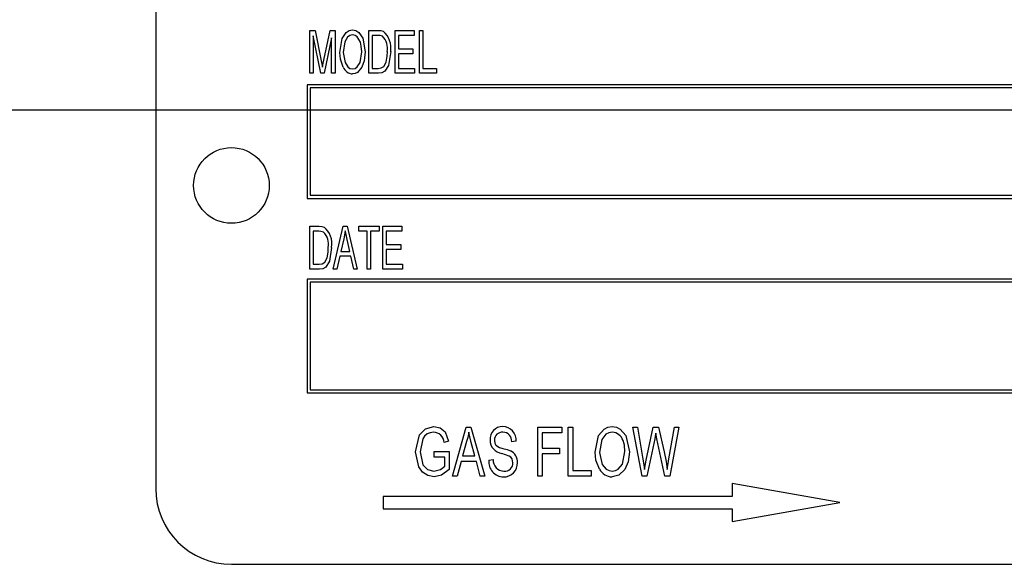
# Model space of a CAD drawing. Units: inches. Extents: x 32 to 672, y 32 to 504.
# Drawn here: x 349 to 350, y 265 to 266 of the extents above; entities that cross this region are included whole.
import ezdxf

# ---------------------------------------------------------------- set-up
doc = ezdxf.new("R2010")
doc.units = ezdxf.units.IN
doc.header["$LTSCALE"] = 64
doc.header["$MEASUREMENT"] = 0
doc.layers.add('FORMAT', color=7, linetype='Continuous')
doc.styles.add('SLDTEXTSTYLE0', font='TXT', dxfattribs={"width": 0.75})
doc.dimstyles.new('SLDDIMSTYLE0', dxfattribs={"dimtxt": 5.333333, "dimasz": 3.52, "dimexe": 0, "dimexo": 0.0625, "dimgap": 1.333333, "dimtad": 0, "dimtih": 1, "dimtoh": 1, "dimdec": 3, "dimrnd": 1e-09, "dimzin": 4, "dimdsep": 46, "dimtxsty": 'SLDTEXTSTYLE0', "dimsah": 1, "dimcen": 0.09, "dimadec": 0, "dimazin": 1, "dimtfac": 1, "dimtdec": 4, "dimtofl": 0, "dimtmove": 0, "dimatfit": 3, "dimfxl": 0, "dimfrac": 2, "dimtolj": 1, "dimtzin": 12, "dimarcsym": 0})

# ---------------------------------------------------------------- blocks, each defined once
blk = doc.blocks.new('_D_1')
at = {"layer": 'FORMAT'}
for p, q in [((338.0966, 269.0166), (338.0966, 351.034)), ((480.5966, 285.0166), (480.5966, 351.034)), ((338.0966, 347.034), (396.5416, 347.034)), ((480.5966, 347.034), (422.1515, 347.034))]:
    blk.add_line(p, q, dxfattribs=at)
for points in [[(338.0966, 347.034), (341.6166, 346.234), (341.6166, 347.834)], [(480.5966, 347.034), (477.0766, 347.834), (477.0766, 346.234)]]:
    blk.add_solid(points, dxfattribs=at)
at = {"layer": 'FORMAT', "insert": (396.5416, 349.672), "char_height": 5.33333, "attachment_point": 1, "style": 'SLDTEXTSTYLE0'}
blk.add_mtext('142.500', dxfattribs=at)

msp = doc.modelspace()

# ---------------------------------------------------------------- linework, layer by layer
at = {"color": 7, "linetype": 'Continuous', "lineweight": 25}
for p, q in [((348.7434, 266.4416), (348.7434, 265.1916)), ((348.998, 265.8766), (348.998, 265.9474)), ((348.998, 265.9474), (349.0066, 265.9474)), ((349.0159, 265.8766), (349.0035, 265.9387)), ((349.0035, 265.9387), (349.0035, 265.8766)), ((349.0066, 265.9474), (349.0167, 265.8972)), ((349.021, 265.8981), (349.0316, 265.9474)), ((349.0316, 265.9474), (349.0394, 265.9474)), ((349.0394, 265.9474), (349.0394, 265.8766)), ((349.0954, 265.9474), (349.1104, 265.9474)), ((349.0954, 265.8766), (349.0954, 265.9474)), ((349.1103, 265.9391), (349.1009, 265.9391)), ((349.1009, 265.9391), (349.1009, 265.8848)), ((349.1386, 265.8766), (349.1386, 265.9474)), ((349.1386, 265.9474), (349.1699, 265.9474)), ((349.1699, 265.9391), (349.1442, 265.9391)), ((349.1442, 265.9391), (349.1442, 265.917)), ((349.1699, 265.9474), (349.1699, 265.9391)), ((349.1791, 265.8766), (349.1791, 265.9474)), ((349.1791, 265.9474), (349.1846, 265.9474)), ((349.1846, 265.9474), (349.1846, 265.8848)), ((349.0338, 265.9354), (349.0213, 265.8766)), ((349.0338, 265.8766), (349.0338, 265.9354)), ((349.1442, 265.917), (349.1681, 265.917)), ((349.1681, 265.9087), (349.1442, 265.9087)), ((349.1442, 265.9087), (349.1442, 265.8848)), ((349.1681, 265.917), (349.1681, 265.9087)), ((349.0167, 265.8972), (349.0187, 265.8868)), ((349.0035, 265.8766), (348.998, 265.8766)), ((349.0213, 265.8766), (349.0159, 265.8766)), ((349.0394, 265.8766), (349.0338, 265.8766)), ((349.1111, 265.8766), (349.0954, 265.8766)), ((349.1009, 265.8848), (349.1104, 265.8848)), ((349.1708, 265.8766), (349.1386, 265.8766)), ((349.1442, 265.8848), (349.1708, 265.8848)), ((349.1708, 265.8848), (349.1708, 265.8766)), ((349.2067, 265.8766), (349.1791, 265.8766)), ((349.1846, 265.8848), (349.2067, 265.8848)), ((349.2067, 265.8848), (349.2067, 265.8766)), ((348.9934, 265.8578), (348.9934, 265.6703)), ((351.4934, 265.8578), (348.9934, 265.8578)), ((348.9984, 265.8528), (348.9984, 265.6753)), ((351.4884, 265.8528), (348.9984, 265.8528)), ((348.9934, 265.6703), (351.4934, 265.6703)), ((348.9984, 265.6753), (351.4884, 265.6753)), ((348.998, 265.5535), (348.998, 265.6243)), ((348.998, 265.6243), (349.013, 265.6243)), ((349.0035, 265.616), (349.0035, 265.5618)), ((349.0128, 265.616), (349.0035, 265.616)), ((349.0366, 265.5535), (349.0531, 265.6243)), ((349.0531, 265.6243), (349.0596, 265.6243)), ((349.0596, 265.6243), (349.0761, 265.5535)), ((349.0789, 265.6243), (349.112, 265.6243)), ((349.0789, 265.616), (349.0789, 265.6243)), ((349.0927, 265.616), (349.0789, 265.616)), ((349.0927, 265.5535), (349.0927, 265.616)), ((349.112, 265.616), (349.0982, 265.616)), ((349.0982, 265.616), (349.0982, 265.5535)), ((349.112, 265.6243), (349.112, 265.616)), ((349.1184, 265.5535), (349.1184, 265.6243)), ((349.1184, 265.6243), (349.1497, 265.6243)), ((349.1497, 265.616), (349.1239, 265.616)), ((349.1239, 265.616), (349.1239, 265.594)), ((349.1497, 265.6243), (349.1497, 265.616)), ((349.0539, 265.6035), (349.0489, 265.5829)), ((349.0638, 265.5829), (349.0594, 265.6024)), ((349.0489, 265.5829), (349.0638, 265.5829)), ((349.1239, 265.594), (349.1478, 265.594)), ((349.1239, 265.5857), (349.1239, 265.5618)), ((349.1478, 265.5857), (349.1239, 265.5857)), ((349.1478, 265.594), (349.1478, 265.5857)), ((349.0471, 265.5747), (349.0424, 265.5535)), ((349.0657, 265.5747), (349.0471, 265.5747)), ((349.0703, 265.5535), (349.0657, 265.5747)), ((349.0136, 265.5535), (348.998, 265.5535)), ((349.0035, 265.5618), (349.013, 265.5618)), ((349.0424, 265.5535), (349.0366, 265.5535)), ((349.0761, 265.5535), (349.0703, 265.5535)), ((349.0982, 265.5535), (349.0927, 265.5535)), ((349.1506, 265.5535), (349.1184, 265.5535)), ((349.1239, 265.5618), (349.1506, 265.5618)), ((349.1506, 265.5618), (349.1506, 265.5535)), ((348.9934, 265.5371), (348.9934, 265.3496)), ((351.4934, 265.5371), (348.9934, 265.5371)), ((348.9984, 265.5321), (348.9984, 265.3546)), ((351.4884, 265.5321), (348.9984, 265.5321)), ((348.9984, 265.3546), (351.4884, 265.3546)), ((348.9934, 265.3496), (351.4934, 265.3496)), ((349.2333, 265.2119), (349.2557, 265.2928)), ((349.2557, 265.2928), (349.2634, 265.2928)), ((349.2634, 265.2928), (349.2869, 265.2119)), ((349.3741, 265.2928), (349.414, 265.2928)), ((349.3741, 265.2119), (349.3741, 265.2928)), ((349.414, 265.2928), (349.414, 265.2833)), ((349.4245, 265.2119), (349.4245, 265.2928)), ((349.4245, 265.2928), (349.4319, 265.2928)), ((349.4319, 265.2928), (349.4319, 265.2214)), ((349.5311, 265.2928), (349.5386, 265.2928)), ((349.5466, 265.2119), (349.5311, 265.2928)), ((349.5386, 265.2928), (349.5476, 265.2398)), ((349.5528, 265.2382), (349.5645, 265.2928)), ((349.5645, 265.2928), (349.5735, 265.2928)), ((349.5735, 265.2928), (349.5828, 265.2519)), ((349.5907, 265.2408), (349.5997, 265.2928)), ((349.6072, 265.2928), (349.5924, 265.2119)), ((349.5997, 265.2928), (349.6072, 265.2928)), ((349.3814, 265.2833), (349.3814, 265.2581)), ((349.414, 265.2833), (349.3814, 265.2833)), ((349.5672, 265.2735), (349.5542, 265.2119)), ((349.5709, 265.2735), (349.569, 265.283)), ((349.5837, 265.2119), (349.5709, 265.2735)), ((349.227, 265.2697), (349.2197, 265.2676)), ((349.2567, 265.2691), (349.2499, 265.2455)), ((349.2703, 265.2455), (349.2642, 265.2677)), ((349.3384, 265.2697), (349.331, 265.2686)), ((349.3814, 265.2581), (349.4098, 265.2581)), ((349.4098, 265.2581), (349.4098, 265.2487)), ((349.2028, 265.2529), (349.2281, 265.2529)), ((349.2028, 265.2434), (349.2028, 265.2529)), ((349.2207, 265.2434), (349.2028, 265.2434)), ((349.2207, 265.2286), (349.2207, 265.2434)), ((349.2281, 265.2529), (349.2281, 265.2232)), ((349.2499, 265.2455), (349.2703, 265.2455)), ((349.2932, 265.2382), (349.3005, 265.2392)), ((349.3814, 265.2487), (349.3814, 265.2119)), ((349.4098, 265.2487), (349.3814, 265.2487)), ((349.5501, 265.2232), (349.5528, 265.2382)), ((349.2474, 265.2361), (349.241, 265.2119)), ((349.2728, 265.2361), (349.2474, 265.2361)), ((349.2792, 265.2119), (349.2728, 265.2361)), ((349.241, 265.2119), (349.2333, 265.2119)), ((349.2869, 265.2119), (349.2792, 265.2119)), ((349.3814, 265.2119), (349.3741, 265.2119)), ((349.4623, 265.2119), (349.4245, 265.2119)), ((349.4319, 265.2214), (349.4623, 265.2214)), ((349.4623, 265.2214), (349.4623, 265.2119)), ((349.5542, 265.2119), (349.5466, 265.2119)), ((349.5924, 265.2119), (349.5837, 265.2119)), ((349.6951, 265.1996), (349.6951, 265.1783)), ((349.8726, 265.1683), (349.6951, 265.1996)), ((349.1189, 265.1783), (349.1189, 265.1583)), ((349.6951, 265.1783), (349.1189, 265.1783)), ((349.1189, 265.1583), (349.6951, 265.1583)), ((349.6951, 265.137), (349.8726, 265.1683)), ((349.6951, 265.1583), (349.6951, 265.137)), ((348.8684, 265.0666), (351.6184, 265.0666))]:
    msp.add_line(p, q, dxfattribs=at)
at = {"color": 7, "linetype": 'Continuous', "lineweight": 25, "flags": 128}
for points in [[(349.0476, 265.911), (349.0513, 265.9341), (349.0577, 265.9439), (349.0626, 265.9471), (349.0684, 265.9483)], [(349.0684, 265.94), (349.064, 265.9391), (349.0602, 265.9365), (349.0556, 265.9288), (349.0531, 265.9109)], [(349.0684, 265.9483), (349.074, 265.9471), (349.0788, 265.944), (349.0851, 265.9345), (349.089, 265.9119)], [(349.0812, 265.9281), (349.0758, 265.9369), (349.0724, 265.9392), (349.0684, 265.94)], [(349.1178, 265.9377), (349.1137, 265.9389), (349.1103, 265.9391)], [(349.1104, 265.9474), (349.1152, 265.947), (349.1188, 265.946)], [(349.0835, 265.9121), (349.0828, 265.9212), (349.0812, 265.9281)], [(349.0529, 265.8868), (349.0485, 265.9), (349.0476, 265.911)], [(349.0531, 265.9109), (349.0559, 265.8942), (349.0606, 265.8872), (349.0641, 265.8848), (349.0683, 265.8839)], [(349.0683, 265.8839), (349.0726, 265.8848), (349.0762, 265.8873), (349.0809, 265.8947), (349.0835, 265.9121)], [(349.089, 265.9119), (349.0876, 265.8973), (349.0837, 265.8865)], [(349.1313, 265.9124), (349.1279, 265.8897), (349.1218, 265.88), (349.1168, 265.8773), (349.1111, 265.8766)], [(349.1237, 265.8952), (349.1254, 265.9048), (349.1258, 265.9125)], [(349.0187, 265.8868), (349.02, 265.8931), (349.021, 265.8981)], [(349.1104, 265.8848), (349.1155, 265.8855), (349.1199, 265.888), (349.1237, 265.8952)], [(349.0837, 265.8865), (349.0765, 265.8781), (349.0726, 265.8763), (349.0683, 265.8757)], [(349.0203, 265.6146), (349.0162, 265.6159), (349.0128, 265.616)], [(349.013, 265.6243), (349.0178, 265.624), (349.0214, 265.623)], [(349.0564, 265.6169), (349.0552, 265.6094), (349.0539, 265.6035)], [(349.0594, 265.6024), (349.0576, 265.6105), (349.0564, 265.6169)], [(349.0338, 265.5893), (349.0304, 265.5666), (349.0244, 265.557), (349.0193, 265.5543), (349.0136, 265.5535)], [(349.0262, 265.5721), (349.028, 265.5817), (349.0283, 265.5894)], [(349.013, 265.5618), (349.0181, 265.5624), (349.0225, 265.565), (349.0262, 265.5721)], [(349.1724, 265.252), (349.1789, 265.2799), (349.1887, 265.2903), (349.2025, 265.2938)], [(349.2025, 265.2938), (349.2128, 265.2917), (349.221, 265.2851), (349.227, 265.2697)], [(349.4686, 265.2513), (349.4743, 265.279), (349.4836, 265.2897), (349.49, 265.2928), (349.497, 265.2938)], [(349.497, 265.2938), (349.5039, 265.2928), (349.5102, 265.2897), (349.5194, 265.2793), (349.5254, 265.2523)], [(349.2018, 265.2844), (349.1964, 265.2837), (349.1914, 265.2816), (349.1873, 265.278), (349.1842, 265.2735), (349.1797, 265.2523)], [(349.2601, 265.2844), (349.2584, 265.2757), (349.2567, 265.2691)], [(349.2642, 265.2677), (349.2618, 265.277), (349.2601, 265.2844)], [(349.3026, 265.2714), (349.3033, 265.2666), (349.305, 265.2632)], [(349.4971, 265.2844), (349.4917, 265.2836), (349.4867, 265.2811), (349.4798, 265.2727), (349.476, 265.2512)], [(349.518, 265.2525), (349.5171, 265.2629), (349.5149, 265.2708)], [(349.569, 265.283), (349.568, 265.2777), (349.5672, 265.2735)], [(349.305, 265.2632), (349.3111, 265.2595), (349.3166, 265.2578)], [(349.3166, 265.2578), (349.3238, 265.2557), (349.3293, 265.2536)], [(349.2031, 265.2109), (349.1926, 265.2128), (349.1837, 265.2187), (349.1775, 265.2274), (349.1724, 265.252)], [(349.1797, 265.2523), (349.1843, 265.2309), (349.192, 265.223), (349.2027, 265.2203)], [(349.3331, 265.2342), (349.3317, 265.2405), (349.3297, 265.2431), (349.3271, 265.245), (349.3148, 265.2495)], [(349.4759, 265.2235), (349.4699, 265.2386), (349.4686, 265.2513)], [(349.476, 265.2512), (349.4804, 265.2311), (349.4872, 265.2234), (349.4918, 265.2211), (349.497, 265.2203)], [(349.497, 265.2203), (349.5022, 265.2211), (349.507, 265.2235), (349.5139, 265.2316), (349.518, 265.2525)], [(349.5254, 265.2523), (349.5234, 265.2354), (349.5181, 265.2232)], [(349.5476, 265.2398), (349.549, 265.2305), (349.5501, 265.2232)], [(349.5828, 265.2519), (349.586, 265.2359), (349.5879, 265.2232)], [(349.5879, 265.2232), (349.5894, 265.2331), (349.5907, 265.2408)], [(349.2027, 265.2203), (349.2136, 265.2232), (349.2207, 265.2286)], [(349.2281, 265.2232), (349.2153, 265.2136), (349.2031, 265.2109)], [(349.5181, 265.2232), (349.5078, 265.2134), (349.497, 265.2109)]]:
    msp.add_lwpolyline(points, dxfattribs=at)
at = {"color": 7, "linetype": 'Continuous', "lineweight": 25}
msp.add_circle((348.8684, 265.6916), 0.0625, dxfattribs=at)
for centre, radius, start, end in [((349.0985, 265.9177), 0.0277, 349.0774, 46.0612), ((349.0954, 265.9182), 0.0364, 350.6783, 49.8438), ((349.0691, 265.8929), 0.0173, 200.8966, 267.514), ((349.0011, 265.5947), 0.0277, 349.0774, 46.0612), ((348.9979, 265.5952), 0.0364, 350.6783, 49.8438), ((349.3157, 265.2734), 0.0205, 88.5028, 184.7703), ((349.3161, 265.2715), 0.0224, 355.3825, 89.6243), ((349.2018, 265.2665), 0.0179, 3.4996, 89.8665), ((349.3175, 265.2715), 0.0222, 179.522, 263.0054), ((349.3152, 265.2719), 0.0125, 84.17, 182.3203), ((349.3167, 265.27), 0.0144, 354.472, 91.0013), ((349.4962, 265.2648), 0.0196, 17.8702, 87.3819), ((349.318, 265.2358), 0.0249, 174.4869, 268.968), ((349.3183, 265.2381), 0.0178, 176.3973, 269.6954), ((349.3208, 265.2358), 0.0197, 355.7461, 64.4565), ((349.3184, 265.2329), 0.0221, 267.77, 3.5685), ((349.3196, 265.2338), 0.0136, 264.2501, 1.5658), ((349.4971, 265.2349), 0.024, 208.1526, 269.8282), ((348.8684, 265.1916), 0.125, 180, 270)]:
    msp.add_arc(centre, radius, start, end, dxfattribs=at)
at = {"layer": 'FORMAT'}
msp.add_line((338.0966, 265.8166), (480.5966, 265.8166), dxfattribs=at)

# ---------------------------------------------------------------- dimensions: what is measured, and where the dimension line sits
dim = msp.add_linear_dim(base=(480.5966, 347.034), p1=(338.0966, 265.8166), p2=(480.5966, 281.8166), dimstyle='SLDDIMSTYLE0', dxfattribs=at)
dim.commit()
dim.dimension.update_dxf_attribs({"geometry": '_D_1', "text_midpoint": (409.3466, 347.034), "dimtype": 160})

doc.saveas('drawing.dxf')
